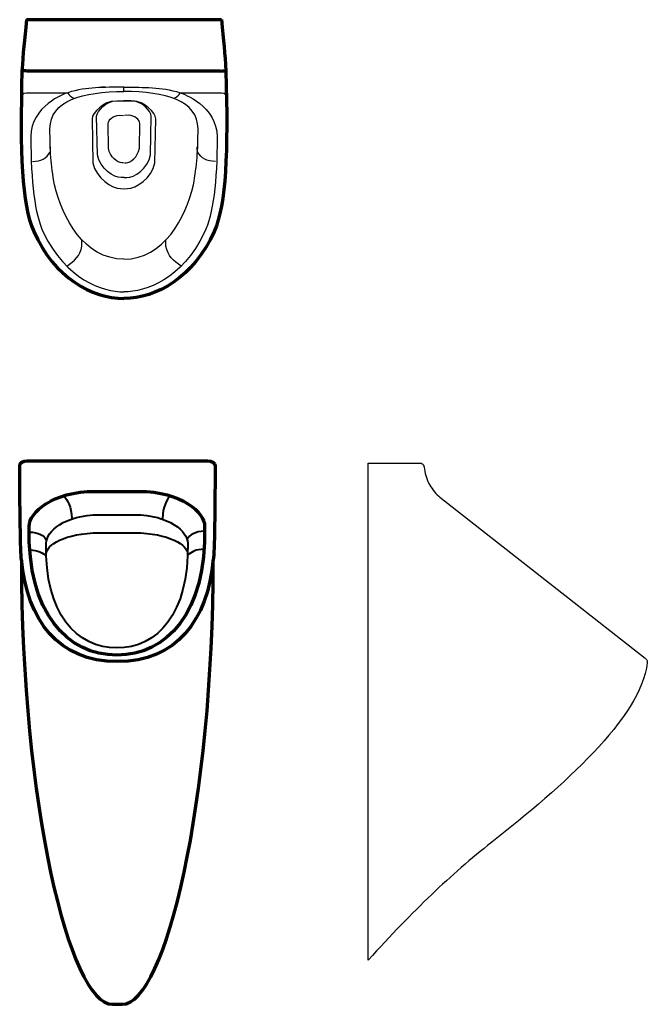
# Model space of a CAD drawing. Units: millimetres. Extents: x 427 to 1102, y 248 to 1308.
import ezdxf

# ---------------------------------------------------------------- set-up
doc = ezdxf.new("R2010")
doc.units = ezdxf.units.MM
doc.layers.add('Predefinito', color=7, linetype='Continuous')

msp = doc.modelspace()

# ---------------------------------------------------------------- linework, layer by layer
at = {"layer": 'Predefinito', "color": 7, "lineweight": 70}
for p, q in [((434, 1307.9), (644, 1307.9)), ((642.9, 1252.6), (435, 1252.6)), ((434.8, 833.1), (628.9, 833.1)), ((508.2, 800.3), (554.6, 800.3)), ((526.7, 248.4), (537, 248.4))]:
    msp.add_line(p, q, dxfattribs=at)
at = {"layer": 'Predefinito', "color": 7, "lineweight": 25}
for p, q in [((434, 1229.3), (478.6, 1229.3)), ((518.6, 1235.1), (514.9, 1235.1)), ((539, 1230.6), (539, 1235.1)), ((599.3, 1229.3), (644, 1229.3)), ((539, 1220), (529.8, 1220.3)), ((531.2, 1220.7), (539.1, 1220.5)), ((546.7, 1220.7), (538.8, 1220.5)), ((548.1, 1220.3), (539, 1220)), ((504.7, 1201.2), (505.6, 1153.7)), ((510.4, 1162.3), (509.6, 1203.9)), ((534, 1205), (538.5, 1204.9)), ((543.9, 1205), (539.5, 1204.9)), ((567.5, 1162.3), (568.3, 1203.9)), ((572.3, 1153.7), (573.2, 1201.2)), ((522.3, 1169.5), (521.9, 1196.3)), ((555.6, 1169.5), (556.1, 1196.3)), ((460, 1167.3), (460, 1170.9)), ((617.7, 1167.3), (617.7, 1170.9)), ((538.5, 1153.9), (536.6, 1154)), ((539.5, 1153.9), (541.3, 1154)), ((539.1, 1137.9), (535.9, 1138)), ((538.8, 1137.9), (542.1, 1138)), ((535.2, 1126.2), (539, 1126)), ((539, 1126), (542.7, 1126.2)), ((493.8, 1064.3), (493.8, 1070.9)), ((584.1, 1064.3), (584.1, 1070.9))]:
    msp.add_line(p, q, dxfattribs=at)
at = {"layer": 'Predefinito'}
for p, q in [((801.6, 830.8), (856.8, 830.8)), ((878.6, 794.1), (1099.3, 620.9))]:
    msp.add_line(p, q, dxfattribs=at)
at = {"layer": 'Predefinito', "color": 7, "lineweight": 40}
for p, q in [((512.7, 775.2), (550.1, 775.2)), ((512.7, 755.7), (550.1, 755.7))]:
    msp.add_line(p, q, dxfattribs=at)
at = {"layer": 'Predefinito'}
for points in [[(801.6, 295.8), (801.6, 830.8)], [(877.5, 795), (878.6, 794.1)]]:
    msp.add_lwpolyline(points, dxfattribs=at)
at = {"layer": 'Predefinito', "color": 7, "lineweight": 70}
for points in [[(434.1, 1307.9), (432.3, 1285.1), (430.2, 1271.8), (429.3, 1252.6)], [(643.8, 1307.9), (645.7, 1285.1), (647.7, 1271.8), (648.6, 1252.6)], [(429.3, 1252.6), (426.9, 1165), (429, 1109.8), (441.9, 1080)], [(435, 1252.6), (432.2, 1253.1), (429.3, 1252.6), (429.3, 1252.6)], [(648.6, 1252.6), (651.1, 1165), (648.9, 1109.8), (636, 1080)], [(642.9, 1252.6), (645.8, 1253.1), (648.6, 1252.6), (648.6, 1252.6)], [(441.9, 1080), (464.1, 1030.4), (504.4, 1007.9), (538.9, 1007.9)], [(636, 1080), (613.8, 1030.4), (573.5, 1007.9), (539, 1007.9)], [(426.9, 827.9), (426.9, 830.8), (430.4, 833.1), (434.8, 833.1)], [(428.7, 726.9), (428, 727.2), (426.9, 772.3), (426.9, 827.9)], [(628.9, 833.1), (633.3, 833.1), (636.9, 830.8), (636.9, 827.9)], [(636.9, 827.9), (636.9, 772.3), (636, 727.3), (635, 727.3)], [(437.1, 762.7), (437.1, 777.6), (461.4, 800.3), (508.2, 800.3)], [(554.6, 800.3), (601.3, 800.3), (625.7, 777.6), (625.7, 762.7)], [(531.4, 624.1), (478.2, 624.1), (434.8, 669.4), (437.1, 762.7)], [(625.7, 762.7), (628, 669.4), (584.6, 624.1), (531.4, 624.1)], [(531.9, 617.1), (468.7, 617.1), (434.8, 661.3), (428.7, 727.3)], [(428.7, 726.3), (428.7, 468), (479.7, 248.4), (526.7, 248.4)], [(635, 727.3), (628.9, 661.3), (595.1, 617.1), (531.9, 617.1)], [(537, 248.4), (584.1, 248.4), (635, 468), (635, 726.3)]]:
    msp.add_open_spline(points, degree=3, dxfattribs=at)
at = {"layer": 'Predefinito', "color": 7, "lineweight": 25}
for points in [[(428.2, 1224.3), (428.2, 1227.1), (430.8, 1229.3), (434, 1229.3)], [(478.6, 1229.3), (475, 1228.1), (438.8, 1215.2), (438.8, 1181.7)], [(459.4, 1190.5), (459.4, 1220.8), (495, 1230.6), (539, 1230.6)], [(539, 1235.1), (516.8, 1235.1), (499.9, 1235.8), (478.6, 1229.3)], [(478.6, 1229.3), (479.7, 1226.6), (481.8, 1224.6), (485, 1223.4)], [(539, 1235.1), (561.2, 1235.1), (578, 1235.8), (599.3, 1229.3)], [(618.6, 1190.5), (618.6, 1220.8), (583, 1230.6), (539, 1230.6)], [(592.9, 1223.4), (596.1, 1224.6), (598.2, 1226.6), (599.3, 1229.3)], [(599.3, 1229.3), (602.9, 1228.1), (639.1, 1215.2), (639.1, 1181.7)], [(644, 1229.3), (647.1, 1229.3), (649.7, 1227.1), (649.7, 1224.3)], [(529.8, 1220.3), (517.1, 1220.3), (504.7, 1207.7), (504.7, 1201.2)], [(509.6, 1203.9), (509.6, 1209.6), (520.3, 1220.7), (531.2, 1220.7)], [(568.3, 1203.9), (568.3, 1209.6), (557.7, 1220.7), (546.7, 1220.7)], [(573.2, 1201.2), (573.2, 1207.7), (560.9, 1220.3), (548.1, 1220.3)], [(521.9, 1196.3), (521.9, 1200), (527.8, 1205), (534, 1205)], [(556.1, 1196.3), (556.1, 1200), (550.1, 1205), (543.9, 1205)], [(464.3, 1130.1), (460.2, 1152.7), (459.4, 1166), (459.4, 1190.5)], [(613.6, 1130.1), (617.5, 1151.4), (618.6, 1167.3), (618.6, 1190.5)], [(438.7, 1181.7), (439.1, 1132.8), (442.7, 1099.1), (452.6, 1078.6)], [(639.3, 1181.7), (638.8, 1132.8), (635.2, 1099.1), (625.3, 1078.6)], [(440.5, 1155.4), (450.4, 1155.4), (455.1, 1158), (460.2, 1166.3)], [(536.6, 1154), (532.3, 1153.8), (523.8, 1160.2), (522.3, 1169.5)], [(541.3, 1154), (545.6, 1153.8), (554.1, 1160.2), (555.6, 1169.5)], [(637.4, 1155.4), (627.6, 1155.4), (622.8, 1158), (617.7, 1166.3)], [(535.9, 1138), (528.3, 1137.8), (513.1, 1147.8), (510.4, 1162.3)], [(542.1, 1138), (549.7, 1137.8), (564.8, 1147.8), (567.5, 1162.3)], [(505.6, 1153.7), (508.8, 1137.3), (526.4, 1125.9), (535.2, 1126.2)], [(542.7, 1126.2), (551.5, 1125.9), (569.2, 1137.3), (572.3, 1153.7)], [(538.9, 1050.1), (495.8, 1050.5), (472.9, 1094.4), (464.3, 1130.1)], [(539, 1050.1), (582.2, 1050.5), (605, 1094.4), (613.6, 1130.1)], [(452.6, 1078.6), (476.2, 1028.6), (515.9, 1014.9), (538.9, 1014.9)], [(625.3, 1078.6), (601.8, 1028.6), (562.1, 1014.9), (539, 1014.9)], [(477.5, 1042.6), (485.8, 1048.4), (491.9, 1053.5), (493.8, 1064.3)], [(600.5, 1042.6), (592.1, 1048.4), (586.1, 1053.5), (584.1, 1064.3)]]:
    msp.add_open_spline(points, degree=3, dxfattribs=at)
at = {"layer": 'Predefinito'}
for points in [[(856.8, 830.8), (858, 830.8), (859.3, 830.4), (860.2, 829.6)], [(860.2, 829.6), (861.1, 828.8), (861.6, 827.6), (861.8, 826.4)], [(861.8, 826.4), (862.3, 820.4), (864, 814.3), (866.8, 808.8)], [(866.8, 808.8), (869.5, 803.7), (873.2, 799), (877.5, 795)], [(1101.6, 615.8), (1094.5, 555.8), (1010.3, 482.8), (934.6, 422.9)], [(1099.9, 620.5), (1100.7, 619.8), (1101.3, 618.9), (1101.6, 617.9)], [(1101.6, 617.9), (1101.7, 617.2), (1101.7, 616.5), (1101.6, 615.8)], [(934.6, 422.9), (889.5, 387.3), (850.7, 350), (801.6, 295.8)]]:
    msp.add_open_spline(points, degree=3, dxfattribs=at)
at = {"layer": 'Predefinito', "color": 7, "lineweight": 40}
for points in [[(474.4, 795.7), (478.1, 790.2), (482.8, 784.4), (482.8, 771)], [(588.8, 795.7), (585.1, 790.2), (580.4, 784.4), (580.4, 771)], [(455.3, 744.6), (455.3, 756.8), (474.9, 775.2), (512.7, 775.2)], [(550.1, 775.2), (587.9, 775.2), (607.5, 756.8), (607.5, 744.6)], [(437.1, 756.5), (447.4, 756.6), (453.4, 752.4), (455.3, 748.3)], [(455.3, 733.2), (455.3, 742.1), (474.9, 755.7), (512.7, 755.7)], [(550.1, 755.7), (587.9, 755.7), (607.5, 742.1), (607.5, 733.2)], [(625.6, 757.4), (615.3, 757.4), (609.3, 753.2), (607.4, 749.1)], [(531.4, 631.8), (488.4, 631.8), (453.4, 668.7), (455.3, 744.6)], [(607.5, 744.6), (609.3, 668.7), (574.4, 631.8), (531.4, 631.8)], [(437.7, 737.3), (446.4, 737.3), (451.9, 734), (455.2, 730.7)], [(625, 738.1), (616.3, 738.1), (610.9, 734.8), (607.5, 731.5)]]:
    msp.add_open_spline(points, degree=3, dxfattribs=at)

doc.saveas('drawing.dxf')
